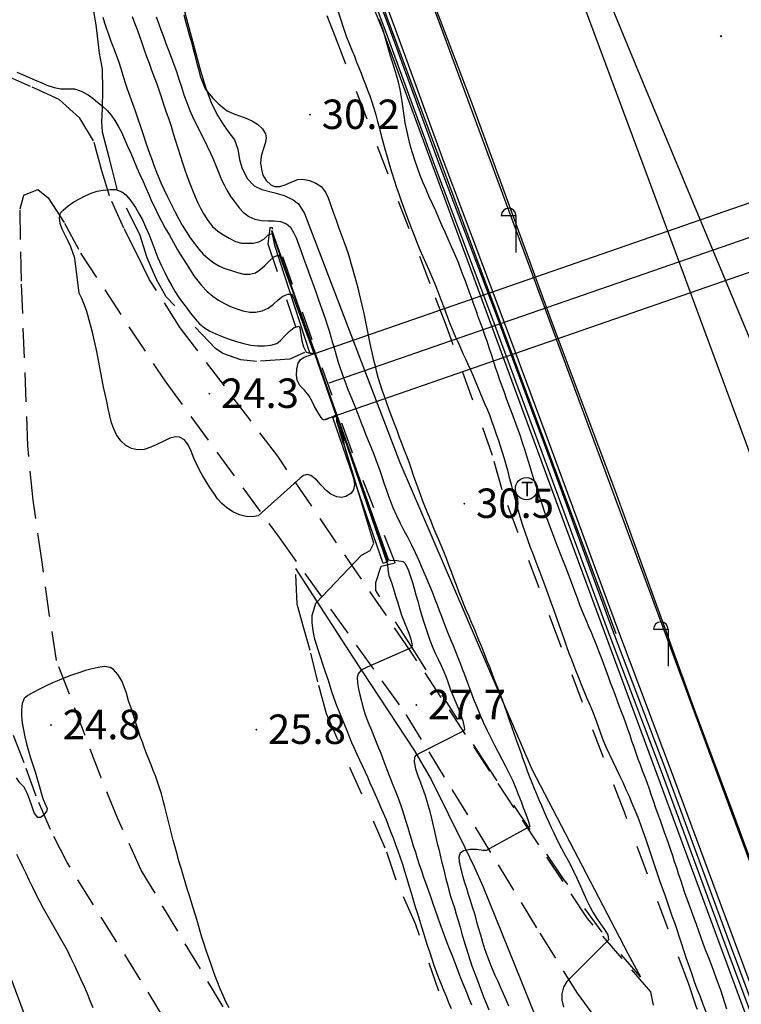
# Model space of a CAD drawing. Extents: x 206343 to 208636, y 443774 to 445336.
# Drawn here: x 207135 to 207184, y 444367 to 444434 of the extents above; entities that cross this region are included whole.
import ezdxf

# ---------------------------------------------------------------- set-up
doc = ezdxf.new("R2010")
doc.units = 0
doc.header["$MEASUREMENT"] = 0
doc.linetypes.add('ANYANG3', pattern=[3, 2, -1])
doc.linetypes.add('ANYANG6', pattern=[4, 2, -2])
for name, color, linetype in [('A0013111', 8, 'CONTINUOUS'), ('A0013114', 8, 'CONTINUOUS'), ('A0013140', 8, 'ANYANG3'), ('A0023210', 8, 'CONTINUOUS'), ('A0053326', 8, 'CONTINUOUS'), ('C0223367', 8, 'CONTINUOUS'), ('C0236241', 8, 'CONTINUOUS'), ('C0536114', 8, 'CONTINUOUS'), ('C0536117', 8, 'CONTINUOUS'), ('C0536118', 8, 'CONTINUOUS'), ('E0022112', 8, 'CONTINUOUS'), ('F0017111', 8, 'CONTINUOUS'), ('F0017114', 8, 'CONTINUOUS'), ('F0027132', 8, 'CONTINUOUS'), ('F0027217', 8, 'CONTINUOUS'), ('F0037221', 8, 'CONTINUOUS'), ('F0037223', 8, 'ANYANG6'), ('하남미사_p_계획선09-08015', 7, 'CONTINUOUS')]:
    doc.layers.add(name, color=color, linetype=linetype)
doc.styles.add('GHS', font='txt')
doc.styles.add('NGSW', font='txt')

# ---------------------------------------------------------------- blocks, each defined once
blk = doc.blocks.new('f0027217')
at = {"layer": 'F0027217'}
for p, q in [((-0.35, 0.35), (0.35, -0.35)), ((-0.35, -0.35), (0.35, 0.35))]:
    blk.add_line(p, q, dxfattribs=at)
blk = doc.blocks.new('C0236241')
at = {"layer": 'C0236241'}
blk.add_circle((0, 0), 0.75, dxfattribs=at)
at = {"layer": 'C0236241', "style": 'GHS'}
blk.add_text('T', height=1, dxfattribs=at).set_placement((-0.362, -0.524))
blk = doc.blocks.new('C0223367')
at = {"layer": 'C0223367'}
for points in [[(-1, 2.5), (0, 2.5)], [(0, 2.5), (0, 0)]]:
    blk.add_lwpolyline(points, dxfattribs=at)
blk.add_arc((-0.5, 2.5), 0.5, 0, 180, dxfattribs=at)

msp = doc.modelspace()

# ---------------------------------------------------------------- linework, layer by layer
at = {"layer": 'A0013111'}
msp.add_lwpolyline([(207186.096, 444372.977), (207183.596, 444379.717), (207180.896, 444387.007), (207175.606, 444401.587), (207171.246, 444413.247), (207165.866, 444427.937), (207163.996, 444432.877), (207162.476, 444436.877), (207157.926, 444448.957), (207152.696, 444462.997), (207149.446, 444471.777)], dxfattribs=at)
at = {"layer": 'A0013114'}
for points in [[(207235.155, 444437.017), (207234.686, 444436.957), (207233.656, 444436.917), (207232.596, 444436.767), (207223.766, 444434.797), (207155.066, 444410.967)], [(207155.756, 444406.517), (207225.336, 444430.637), (207234.076, 444433.057), (207236.109, 444433.557)]]:
    msp.add_lwpolyline(points, dxfattribs=at)
at = {"layer": 'A0013140'}
for points in [[(207144.866, 444365.887), (207143.296, 444368.457), (207138.336, 444376.407), (207137.196, 444378.657), (207136.216, 444380.927), (207135.396, 444383.187), (207134.476, 444385.597), (207133.486, 444389.087), (207132.566, 444394.927), (207132.116, 444400.517), (207131.926, 444403.447), (207131.496, 444406.337), (207130.986, 444409.017), (207130.026, 444412.177), (207128.486, 444415.477), (207127.396, 444417.657), (207125.906, 444420.207), (207120.826, 444428.327), (207119.616, 444430.147), (207118.176, 444432.227), (207116.746, 444434.417)], [(207181.116, 444352.007), (207177.996, 444367.617), (207173.676, 444372.617), (207161.706, 444390.717), (207152.636, 444404.027), (207146.016, 444412.767), (207143.926, 444416.027), (207143.106, 444417.697), (207142.186, 444419.527), (207141.206, 444421.727), (207140.686, 444423.437), (207140.126, 444425.477), (207139.186, 444427.007), (207137.776, 444428.277), (207135.826, 444429.177), (207133.906, 444430.027), (207131.616, 444431.037), (207129.326, 444432.437), (207127.276, 444434.317)], [(207150.456, 444364.027), (207143.366, 444375.897), (207141.776, 444379.377), (207140.606, 444382.247), (207137.606, 444390.147), (207137.136, 444393.177), (207136.636, 444396.827), (207136.016, 444401.037), (207135.656, 444404.737), (207135.226, 444415.937), (207135.156, 444418.767), (207135.136, 444420.847), (207135.376, 444421.777), (207136.326, 444422.157), (207137.036, 444421.597), (207138.156, 444419.877), (207139.226, 444417.847), (207144.956, 444409.157), (207152.726, 444398.507), (207161.346, 444386.487), (207170.446, 444371.607), (207172.986, 444367.537), (207174.756, 444365.107)]]:
    msp.add_lwpolyline(points, dxfattribs=at)
at = {"layer": 'A0023210'}
msp.add_lwpolyline([(207156.136, 444409.017), (207222.046, 444431.837), (207224.556, 444432.717), (207233.336, 444434.917), (207233.866, 444434.987), (207234.386, 444435.007), (207235.076, 444435.097), (207235.706, 444435.113)], dxfattribs=at)
at = {"layer": 'A0053326'}
msp.add_lwpolyline([(207210.746, 444333.957), (207193.676, 444379.967), (207177.886, 444422.717), (207165.886, 444454.987), (207157.426, 444477.937), (207150.316, 444497.857), (207150.626, 444498.027), (207159.986, 444472.797), (207168.366, 444451.467), (207177.246, 444429.947), (207187.796, 444404.597), (207198.646, 444378.487), (207211.066, 444348.617), (207216.216, 444336.227), (207209.906, 444343.877)], close=True, dxfattribs=at)
at = {"layer": 'C0536114'}
msp.add_lwpolyline([(207159.466, 444435.487), (207175.606, 444391.977)], dxfattribs=at)
at = {"layer": 'C0536117'}
for points in [[(207144.686, 444475.767), (207148.726, 444464.757), (207152.146, 444455.627), (207155.576, 444446.427), (207160.546, 444433.257), (207163.916, 444424.017), (207167.666, 444414.087), (207171.216, 444404.527), (207175.646, 444392.477), (207179.306, 444382.817), (207183.646, 444371.087), (207187.886, 444359.737), (207192.146, 444348.197), (207196.206, 444337.307), (207200.046, 444326.967), (207203.846, 444316.567), (207207.716, 444306.317), (207211.046, 444297.217), (207214.706, 444287.447), (207218.246, 444277.967), (207221.156, 444269.907), (207224.466, 444260.917), (207227.226, 444253.417), (207228.616, 444249.617)], [(207228.006, 444249.387), (207226.616, 444253.187), (207223.856, 444260.697), (207220.546, 444269.687), (207217.636, 444277.747), (207214.106, 444287.217), (207210.436, 444296.997), (207207.106, 444306.087), (207203.236, 444316.337), (207199.436, 444326.737), (207195.596, 444337.077), (207191.536, 444347.967), (207187.266, 444359.507), (207183.036, 444370.857), (207178.706, 444382.597), (207175.036, 444392.247), (207170.606, 444404.297), (207167.056, 444413.867), (207163.306, 444423.797), (207159.936, 444433.027), (207154.966, 444446.207), (207151.536, 444455.407), (207148.116, 444464.527), (207144.076, 444475.537)]]:
    msp.add_lwpolyline(points, dxfattribs=at)
msp.add_lwpolyline([(207152.226, 444419.367), (207160.116, 444396.887), (207159.796, 444396.747), (207156.376, 444406.657), (207156.606, 444406.807), (207155.126, 444411.057), (207154.836, 444410.987), (207152.446, 444418.367)], close=True, dxfattribs=at)
at = {"layer": 'C0536118'}
msp.add_lwpolyline([(207162.466, 444436.607), (207172.196, 444410.287), (207179.876, 444389.527), (207188.306, 444366.727), (207190.796, 444359.667), (207194.016, 444351.277), (207198.206, 444339.927), (207204.086, 444324.167), (207210.756, 444305.887), (207218.196, 444286.087), (207226.196, 444264.537), (207229.756, 444255.287)], dxfattribs=at)
at = {"layer": 'E0022112'}
msp.add_lwpolyline([(207228.316, 444249.507), (207226.916, 444253.297), (207224.166, 444260.807), (207220.846, 444269.797), (207217.946, 444277.857), (207214.406, 444287.327), (207210.736, 444297.107), (207207.406, 444306.197), (207203.546, 444316.457), (207199.736, 444326.857), (207195.896, 444337.187), (207191.846, 444348.077), (207187.576, 444359.627), (207183.336, 444370.977), (207179.006, 444382.707), (207175.336, 444392.367), (207170.916, 444404.417), (207167.366, 444413.977), (207163.616, 444423.907), (207160.236, 444433.137), (207155.266, 444446.317), (207151.846, 444455.517), (207148.426, 444464.637), (207144.376, 444475.647)], dxfattribs=at)
at = {"layer": 'F0017111'}
for points, elevation in [([(207154.946, 444439.697), (207157.296, 444432.587), (207157.696, 444431.597), (207157.846, 444431.217), (207157.996, 444430.827), (207158.146, 444430.457), (207158.296, 444430.077), (207158.446, 444429.687), (207158.596, 444429.307), (207158.746, 444428.927), (207158.886, 444428.537), (207159.026, 444428.127), (207159.166, 444427.687), (207159.296, 444427.247), (207159.416, 444426.787), (207159.546, 444426.307), (207159.666, 444425.827), (207159.806, 444425.337), (207159.946, 444424.837), (207160.086, 444424.327), (207160.236, 444423.827), (207160.386, 444423.307), (207160.546, 444422.807), (207160.716, 444422.297), (207160.876, 444421.807), (207161.046, 444421.327), (207161.216, 444420.847), (207161.396, 444420.387), (207161.576, 444419.917), (207161.746, 444419.447), (207161.926, 444418.987), (207162.106, 444418.517), (207162.286, 444418.057), (207162.496, 444417.607), (207162.696, 444417.157), (207162.906, 444416.697), (207163.106, 444416.227), (207163.306, 444415.747), (207163.516, 444415.227), (207163.716, 444414.697), (207163.916, 444414.157), (207164.116, 444413.607), (207164.326, 444413.057), (207164.556, 444412.507), (207164.716, 444412.127), (207164.886, 444411.757), (207165.046, 444411.397), (207165.216, 444411.027), (207165.386, 444410.657), (207165.556, 444410.287), (207165.726, 444409.917), (207165.886, 444409.537), (207166.056, 444409.157), (207166.216, 444408.777), (207166.376, 444408.397), (207166.536, 444408.007), (207166.696, 444407.617), (207166.856, 444407.227), (207167.016, 444406.837), (207167.166, 444406.437), (207167.316, 444406.017), (207167.466, 444405.597), (207167.616, 444405.167), (207167.756, 444404.737), (207167.886, 444404.307), (207168.016, 444403.887), (207168.136, 444403.477), (207168.246, 444403.077), (207168.346, 444402.687), (207168.496, 444402.107), (207168.636, 444401.557), (207168.786, 444401.017), (207168.936, 444400.487), (207169.096, 444399.947), (207169.256, 444399.417), (207169.436, 444398.887), (207169.616, 444398.367), (207169.796, 444397.857), (207169.986, 444397.347), (207170.176, 444396.847), (207170.376, 444396.337), (207170.576, 444395.797), (207170.786, 444395.237), (207170.996, 444394.677), (207171.186, 444394.117), (207171.386, 444393.567), (207171.576, 444393.037), (207171.756, 444392.537), (207171.936, 444392.037), (207172.096, 444391.567), (207172.256, 444391.107), (207172.416, 444390.657), (207172.586, 444390.217), (207172.746, 444389.787), (207172.916, 444389.367), (207173.086, 444388.947), (207173.256, 444388.527), (207173.436, 444388.087), (207173.626, 444387.637), (207173.816, 444387.177), (207174.016, 444386.707), (207174.206, 444386.217), (207174.386, 444385.727), (207174.566, 444385.217), (207174.756, 444384.717), (207174.956, 444384.227), (207175.176, 444383.747), (207175.396, 444383.277), (207175.626, 444382.807), (207175.856, 444382.337), (207176.076, 444381.867), (207176.296, 444381.387), (207176.506, 444380.917), (207176.706, 444380.447), (207176.906, 444379.967), (207177.096, 444379.487), (207177.276, 444379.007), (207177.446, 444378.537), (207177.616, 444378.057), (207177.786, 444377.577), (207177.946, 444377.107), (207178.106, 444376.627), (207178.256, 444376.147), (207178.426, 444375.677), (207178.586, 444375.187), (207178.756, 444374.697), (207178.936, 444374.217), (207179.096, 444373.737), (207179.266, 444373.257), (207179.426, 444372.797), (207179.586, 444372.327), (207179.746, 444371.857), (207179.906, 444371.367), (207180.066, 444370.877), (207180.236, 444370.387), (207180.396, 444369.897), (207180.566, 444369.407), (207180.796, 444368.747), (207180.966, 444368.267), (207181.146, 444367.787), (207181.336, 444367.297), (207181.526, 444366.787), (207181.726, 444366.257)], 31), ([(207140.756, 444433.887), (207140.876, 444433.497), (207141.006, 444433.097), (207141.126, 444432.717), (207141.306, 444432.237), (207141.486, 444431.787), (207141.656, 444431.317), (207141.836, 444430.817), (207141.966, 444430.397), (207142.106, 444429.947), (207142.256, 444429.477), (207142.416, 444428.997), (207142.586, 444428.507), (207142.766, 444428.007), (207142.946, 444427.507), (207143.126, 444426.977), (207143.306, 444426.437), (207143.496, 444425.897), (207143.676, 444425.337), (207143.816, 444424.957), (207143.946, 444424.567), (207144.096, 444424.167), (207144.246, 444423.757), (207144.406, 444423.347), (207144.566, 444422.957), (207144.726, 444422.577), (207144.896, 444422.197), (207145.146, 444421.667), (207145.396, 444421.167), (207145.636, 444420.667), (207145.886, 444420.197), (207146.146, 444419.747), (207146.406, 444419.307), (207146.686, 444418.887), (207146.976, 444418.487), (207147.266, 444418.117), (207147.566, 444417.777), (207147.876, 444417.487), (207148.286, 444417.177), (207148.676, 444416.947), (207149.046, 444416.787), (207149.486, 444416.647), (207149.896, 444416.527), (207150.336, 444416.417), (207150.746, 444416.407), (207151.136, 444416.507), (207151.426, 444416.697), (207151.756, 444416.997), (207152.056, 444417.297), (207152.376, 444417.577), (207152.676, 444417.707), (207152.786, 444417.637), (207155.166, 444411.117), (207160.086, 444396.697), (207160.126, 444396.307), (207160.196, 444395.917), (207160.356, 444395.457), (207160.506, 444395.017), (207160.646, 444394.547), (207160.766, 444394.127), (207160.906, 444393.687), (207161.056, 444393.237), (207161.206, 444392.837), (207161.386, 444392.387), (207161.546, 444392.007), (207161.686, 444391.597), (207161.776, 444391.167), (207161.696, 444391.007), (207158.706, 444389.697), (207158.316, 444389.487), (207158.096, 444389.247), (207158.026, 444388.997), (207158.046, 444388.617), (207158.126, 444388.197), (207158.216, 444387.807), (207158.326, 444387.377), (207158.446, 444386.907), (207158.606, 444386.417), (207158.786, 444385.927), (207158.996, 444385.417), (207159.206, 444384.897), (207159.426, 444384.377), (207159.636, 444383.837), (207159.836, 444383.287), (207160.046, 444382.747), (207160.256, 444382.217), (207160.456, 444381.707), (207160.656, 444381.197), (207160.856, 444380.687), (207161.046, 444380.157), (207161.226, 444379.587), (207161.346, 444379.197), (207161.466, 444378.797), (207161.586, 444378.387), (207161.716, 444377.967), (207161.846, 444377.547), (207161.986, 444377.127), (207162.116, 444376.707), (207162.256, 444376.277), (207162.396, 444375.857), (207162.546, 444375.427), (207162.696, 444374.997), (207162.856, 444374.557), (207163.006, 444374.107), (207163.166, 444373.637), (207163.326, 444373.177), (207163.486, 444372.717), (207163.646, 444372.267), (207163.806, 444371.837), (207163.966, 444371.407), (207164.126, 444370.987), (207164.286, 444370.567), (207164.456, 444370.147), (207164.616, 444369.737), (207164.786, 444369.307), (207164.946, 444368.877), (207165.106, 444368.457), (207165.276, 444368.027), (207165.456, 444367.607), (207165.626, 444367.177), (207165.806, 444366.747)], 27), ([(207142.736, 444433.917), (207142.906, 444433.487), (207143.076, 444433.047), (207143.236, 444432.597), (207143.396, 444432.137), (207143.566, 444431.667), (207143.726, 444431.197), (207143.896, 444430.747), (207144.066, 444430.277), (207144.246, 444429.807), (207144.416, 444429.347), (207144.576, 444428.867), (207144.736, 444428.397), (207144.896, 444427.907), (207145.066, 444427.427), (207145.226, 444426.947), (207145.386, 444426.467), (207145.536, 444425.977), (207145.696, 444425.477), (207145.846, 444424.967), (207146.006, 444424.477), (207146.166, 444423.987), (207146.326, 444423.507), (207146.486, 444423.037), (207146.656, 444422.577), (207146.846, 444422.127), (207147.026, 444421.677), (207147.216, 444421.257), (207147.416, 444420.857), (207147.616, 444420.487), (207147.896, 444420.047), (207148.206, 444419.657), (207148.576, 444419.337), (207148.956, 444419.077), (207149.336, 444418.857), (207149.776, 444418.637), (207150.176, 444418.517), (207150.556, 444418.507), (207150.956, 444418.527), (207151.346, 444418.617), (207151.686, 444418.797), (207151.976, 444419.087), (207152.246, 444419.157), (207152.286, 444419.137), (207160.136, 444397.007), (207160.256, 444396.957), (207160.736, 444396.947), (207161.166, 444396.877), (207161.266, 444396.757), (207161.496, 444396.337), (207161.646, 444395.927), (207161.796, 444395.447), (207161.906, 444395.037), (207162.016, 444394.617), (207162.146, 444394.177), (207162.276, 444393.717), (207162.416, 444393.247), (207162.566, 444392.757), (207162.726, 444392.267), (207162.946, 444391.607), (207163.136, 444391.117), (207163.336, 444390.657), (207163.536, 444390.227), (207163.736, 444389.807), (207163.916, 444389.407), (207164.086, 444389.017), (207164.226, 444388.637), (207164.386, 444388.157), (207164.546, 444387.727), (207164.736, 444387.287), (207164.916, 444386.857), (207165.056, 444386.477), (207165.206, 444386.047), (207165.296, 444385.617), (207165.336, 444385.477), (207165.276, 444385.367), (207162.386, 444383.887), (207162.006, 444383.697), (207161.926, 444383.537), (207161.906, 444383.257), (207162.006, 444382.777), (207162.166, 444382.317), (207162.316, 444381.917), (207162.476, 444381.467), (207162.646, 444380.967), (207162.816, 444380.437), (207162.966, 444379.887), (207163.116, 444379.317), (207163.206, 444378.917), (207163.296, 444378.527), (207163.386, 444378.117), (207163.476, 444377.717), (207163.576, 444377.317), (207163.676, 444376.907), (207163.766, 444376.507), (207163.866, 444376.107), (207163.966, 444375.707), (207164.066, 444375.307), (207164.166, 444374.917), (207164.266, 444374.527), (207164.386, 444374.127), (207164.506, 444373.727), (207164.636, 444373.327), (207164.756, 444372.907), (207164.886, 444372.467), (207165.026, 444372.027), (207165.156, 444371.567), (207165.286, 444371.117), (207165.416, 444370.677), (207165.546, 444370.247), (207165.686, 444369.817), (207165.826, 444369.397), (207165.976, 444368.987), (207166.136, 444368.567), (207166.296, 444368.147), (207166.456, 444367.717), (207166.626, 444367.287), (207166.796, 444366.847), (207166.976, 444366.407)], 28), ([(207144.376, 444433.907), (207144.536, 444433.467), (207144.696, 444433.027), (207144.866, 444432.557), (207145.036, 444432.097), (207145.206, 444431.627), (207145.386, 444431.157), (207145.576, 444430.667), (207145.746, 444430.177), (207145.916, 444429.667), (207146.096, 444429.137), (207146.266, 444428.597), (207146.456, 444428.067), (207146.666, 444427.537), (207146.896, 444427.017), (207147.136, 444426.537), (207147.376, 444426.057), (207147.606, 444425.577), (207147.846, 444425.107), (207148.066, 444424.627), (207148.276, 444424.177), (207148.456, 444423.727), (207148.636, 444423.287), (207148.796, 444422.877), (207148.986, 444422.487), (207149.186, 444422.127), (207149.456, 444421.677), (207149.736, 444421.287), (207150.016, 444420.927), (207150.296, 444420.627), (207150.676, 444420.337), (207151.076, 444420.147), (207151.536, 444420.047), (207151.986, 444420.027), (207152.386, 444420.027), (207152.816, 444419.987), (207153.226, 444419.827), (207153.496, 444419.597), (207153.716, 444419.247), (207153.886, 444418.877), (207154.056, 444418.437), (207154.226, 444417.957), (207154.416, 444417.437), (207154.616, 444416.877), (207154.816, 444416.317), (207155.016, 444415.767), (207155.216, 444415.217), (207155.416, 444414.657), (207155.616, 444414.097), (207155.746, 444413.717), (207155.876, 444413.337), (207156.006, 444412.957), (207156.126, 444412.567), (207156.246, 444412.157), (207156.366, 444411.737), (207156.486, 444411.317), (207156.596, 444410.907), (207156.726, 444410.497), (207156.846, 444410.097), (207156.986, 444409.707), (207157.126, 444409.327), (207157.266, 444408.947), (207157.406, 444408.567), (207157.566, 444408.197), (207157.716, 444407.817), (207157.866, 444407.447), (207158.016, 444407.067), (207158.166, 444406.677), (207158.316, 444406.297), (207158.466, 444405.907), (207158.606, 444405.527), (207158.846, 444404.947), (207158.996, 444404.557), (207159.156, 444404.167), (207159.306, 444403.777), (207159.456, 444403.387), (207159.596, 444402.987), (207159.736, 444402.577), (207159.876, 444402.157), (207160.026, 444401.737), (207160.166, 444401.317), (207160.316, 444400.917), (207160.466, 444400.537), (207160.706, 444399.997), (207160.956, 444399.477), (207161.206, 444398.987), (207161.466, 444398.507), (207161.726, 444398.017), (207161.976, 444397.497), (207162.216, 444396.947), (207162.376, 444396.567), (207162.536, 444396.197), (207162.696, 444395.827), (207162.856, 444395.447), (207163.016, 444395.077), (207163.166, 444394.697), (207163.316, 444394.307), (207163.466, 444393.937), (207163.606, 444393.547), (207163.756, 444393.157), (207163.896, 444392.767), (207164.056, 444392.367), (207164.216, 444391.967), (207164.376, 444391.567), (207164.546, 444391.157), (207164.706, 444390.757), (207164.876, 444390.357), (207165.026, 444389.967), (207165.176, 444389.587), (207165.326, 444389.207), (207165.526, 444388.637), (207165.726, 444388.077), (207165.946, 444387.527), (207166.156, 444386.987), (207166.396, 444386.437), (207166.626, 444385.907), (207166.876, 444385.397), (207167.116, 444384.897), (207167.366, 444384.397), (207167.616, 444383.917), (207167.866, 444383.437), (207168.116, 444382.957), (207168.366, 444382.457), (207168.606, 444381.967), (207168.816, 444381.467), (207169.006, 444380.997), (207169.176, 444380.557), (207169.316, 444380.157), (207169.486, 444379.697), (207169.646, 444379.267), (207169.776, 444378.867), (207166.796, 444377.237), (207166.596, 444377.227), (207166.166, 444377.307), (207165.696, 444377.307), (207165.256, 444377.217), (207165.036, 444377.057), (207164.936, 444376.777), (207164.956, 444376.477), (207165.046, 444376.067), (207165.166, 444375.607), (207165.336, 444375.067), (207165.456, 444374.667), (207165.576, 444374.267), (207165.716, 444373.847), (207165.856, 444373.407), (207165.996, 444372.947), (207166.126, 444372.467), (207166.266, 444371.987), (207166.406, 444371.497), (207166.546, 444371.007), (207166.696, 444370.537), (207166.856, 444370.077), (207167.026, 444369.637), (207167.206, 444369.197), (207167.396, 444368.767), (207167.586, 444368.347), (207167.776, 444367.927), (207167.956, 444367.507), (207168.146, 444367.097), (207168.326, 444366.677)], 29), ([(207183.156, 444366.447), (207183.016, 444366.867), (207182.876, 444367.297), (207182.736, 444367.727), (207182.596, 444368.157), (207182.436, 444368.587), (207182.276, 444369.027), (207182.106, 444369.467), (207181.926, 444369.927), (207181.756, 444370.377), (207181.576, 444370.837), (207181.416, 444371.297), (207181.246, 444371.747), (207181.086, 444372.197), (207180.926, 444372.627), (207180.766, 444373.057), (207180.616, 444373.487), (207180.456, 444373.917), (207180.306, 444374.357), (207180.156, 444374.787), (207180.016, 444375.207), (207179.876, 444375.637), (207179.746, 444376.047), (207179.606, 444376.467), (207179.476, 444376.867), (207179.346, 444377.257), (207179.206, 444377.657), (207179.066, 444378.047), (207178.926, 444378.447), (207178.776, 444378.857), (207178.636, 444379.267), (207178.486, 444379.677), (207178.336, 444380.107), (207178.186, 444380.537), (207178.036, 444380.977), (207177.886, 444381.407), (207177.736, 444381.847), (207177.586, 444382.257), (207177.426, 444382.657), (207177.276, 444383.057), (207177.126, 444383.447), (207176.986, 444383.847), (207176.846, 444384.247), (207176.706, 444384.657), (207176.576, 444385.067), (207176.436, 444385.477), (207176.286, 444385.877), (207176.146, 444386.277), (207175.996, 444386.667), (207175.846, 444387.067), (207175.706, 444387.457), (207175.556, 444387.847), (207175.406, 444388.237), (207175.256, 444388.637), (207175.106, 444389.047), (207174.956, 444389.457), (207174.796, 444389.897), (207174.626, 444390.337), (207174.456, 444390.777), (207174.286, 444391.217), (207174.116, 444391.637), (207173.946, 444392.057), (207173.786, 444392.447), (207173.626, 444392.837), (207173.466, 444393.217), (207173.306, 444393.597), (207173.146, 444393.987), (207172.996, 444394.387), (207172.836, 444394.797), (207172.686, 444395.227), (207172.526, 444395.647), (207172.366, 444396.067), (207172.206, 444396.497), (207172.036, 444396.917), (207171.876, 444397.327), (207171.716, 444397.737), (207171.556, 444398.157), (207171.396, 444398.567), (207171.236, 444398.977), (207171.076, 444399.407), (207170.916, 444399.837), (207170.756, 444400.277), (207170.616, 444400.717), (207170.466, 444401.167), (207170.326, 444401.607), (207170.106, 444402.267), (207169.976, 444402.707), (207169.836, 444403.147), (207169.696, 444403.597), (207169.566, 444404.047), (207169.426, 444404.497), (207169.276, 444404.947), (207169.126, 444405.397), (207168.966, 444405.837), (207168.806, 444406.267), (207168.646, 444406.697), (207168.496, 444407.117), (207168.336, 444407.527), (207168.186, 444407.937), (207168.036, 444408.357), (207167.886, 444408.787), (207167.736, 444409.207), (207167.586, 444409.637), (207167.436, 444410.067), (207167.296, 444410.507), (207167.156, 444410.957), (207167.006, 444411.407), (207166.866, 444411.847), (207166.716, 444412.267), (207166.566, 444412.687), (207166.416, 444413.097), (207166.266, 444413.517), (207166.116, 444413.937), (207165.966, 444414.357), (207165.816, 444414.757), (207165.676, 444415.167), (207165.536, 444415.557), (207165.386, 444415.937), (207165.246, 444416.317), (207165.096, 444416.687), (207164.886, 444417.237), (207164.666, 444417.767), (207164.436, 444418.277), (207164.216, 444418.777), (207164.006, 444419.257), (207163.796, 444419.737), (207163.586, 444420.217), (207163.376, 444420.717), (207163.156, 444421.197), (207162.936, 444421.677), (207162.726, 444422.157), (207162.516, 444422.627), (207162.316, 444423.127), (207162.126, 444423.627), (207161.956, 444424.157), (207161.796, 444424.667), (207161.646, 444425.177), (207161.516, 444425.687), (207161.406, 444426.207), (207161.306, 444426.707), (207161.226, 444427.197), (207161.156, 444427.677), (207161.086, 444428.137), (207161.016, 444428.557), (207160.946, 444428.967), (207160.836, 444429.467), (207160.716, 444429.947), (207160.576, 444430.387), (207160.436, 444430.817), (207160.296, 444431.227), (207160.176, 444431.647), (207160.056, 444432.117), (207159.946, 444432.517), (207159.816, 444432.927), (207159.676, 444433.317), (207159.526, 444433.717)], 32), ([(207134.916, 444430.147), (207135.336, 444429.967), (207135.756, 444429.777), (207136.156, 444429.597), (207136.566, 444429.427), (207136.946, 444429.267), (207137.436, 444429.097), (207137.906, 444429.017), (207138.366, 444429.017), (207138.826, 444428.997), (207139.286, 444428.857), (207139.746, 444428.597), (207140.086, 444428.347), (207140.416, 444428.087), (207140.746, 444427.807), (207141.046, 444427.527), (207141.326, 444427.217), (207141.576, 444426.857), (207141.796, 444426.477), (207142.016, 444426.057), (207142.226, 444425.597), (207142.436, 444425.117), (207142.646, 444424.637), (207142.856, 444424.137), (207143.066, 444423.647), (207143.276, 444423.177), (207143.486, 444422.717), (207143.676, 444422.267), (207143.876, 444421.827), (207144.066, 444421.377), (207144.276, 444420.937), (207144.496, 444420.477), (207144.736, 444420.017), (207144.996, 444419.547), (207145.276, 444419.057), (207145.556, 444418.567), (207145.836, 444418.067), (207146.126, 444417.577), (207146.406, 444417.127), (207146.676, 444416.697), (207146.946, 444416.297), (207147.206, 444415.947), (207147.476, 444415.617), (207147.846, 444415.237), (207148.226, 444414.907), (207148.616, 444414.637), (207149.016, 444414.407), (207149.436, 444414.217), (207149.856, 444414.057), (207150.266, 444413.917), (207150.736, 444413.817), (207151.136, 444413.817), (207151.576, 444413.907), (207151.986, 444414.107), (207152.356, 444414.377), (207152.666, 444414.657), (207152.976, 444414.917), (207153.316, 444415.057), (207153.566, 444415.057), (207153.646, 444414.937), (207153.736, 444414.727), (207155.096, 444411.047)], 26), ([(207156.596, 444406.827), (207155.876, 444406.497), (207155.706, 444406.527), (207155.576, 444406.677), (207155.356, 444407.017), (207155.126, 444407.417), (207154.946, 444407.797), (207154.746, 444408.167), (207154.456, 444408.527), (207154.146, 444408.837), (207153.956, 444409.197), (207153.906, 444409.537), (207153.936, 444409.947), (207154.026, 444410.367), (207154.186, 444410.607), (207154.436, 444410.777), (207155.136, 444411.007)], 24), ([(207164.446, 444366.467), (207164.266, 444366.887), (207164.096, 444367.297), (207163.926, 444367.707), (207163.756, 444368.127), (207163.586, 444368.547), (207163.426, 444368.977), (207163.276, 444369.407), (207163.126, 444369.847), (207162.986, 444370.277), (207162.846, 444370.717), (207162.706, 444371.147), (207162.566, 444371.587), (207162.426, 444372.027), (207162.286, 444372.477), (207162.146, 444372.927), (207162.006, 444373.387), (207161.866, 444373.857), (207161.716, 444374.337), (207161.576, 444374.827), (207161.426, 444375.317), (207161.276, 444375.797), (207161.126, 444376.277), (207160.976, 444376.737), (207160.816, 444377.187), (207160.656, 444377.627), (207160.496, 444378.067), (207160.326, 444378.507), (207160.166, 444378.937), (207159.996, 444379.357), (207159.816, 444379.767), (207159.646, 444380.187), (207159.466, 444380.597), (207159.286, 444381.007), (207159.106, 444381.417), (207158.926, 444381.807), (207158.756, 444382.207), (207158.576, 444382.597), (207158.386, 444382.977), (207158.206, 444383.367), (207158.026, 444383.757), (207157.856, 444384.157), (207157.676, 444384.557), (207157.516, 444384.957), (207157.346, 444385.357), (207157.186, 444385.757), (207157.026, 444386.147), (207156.876, 444386.517), (207156.656, 444387.077), (207156.456, 444387.637), (207156.316, 444388.017), (207156.196, 444388.397), (207156.076, 444388.787), (207155.886, 444389.347), (207155.706, 444389.897), (207155.536, 444390.407), (207155.386, 444390.877), (207155.256, 444391.297), (207155.136, 444391.697), (207155.036, 444392.187), (207154.986, 444392.697), (207154.986, 444393.207), (207155.216, 444394.047), (207158.326, 444397.307), (207158.906, 444397.627), (207159.156, 444398.117), (207157.176, 444404.767), (207157.176, 444404.797), (207157.096, 444405.197), (207156.936, 444405.647), (207156.766, 444406.117), (207156.606, 444406.807)], 26), ([(207140.086, 444366.527), (207139.896, 444367.007), (207139.706, 444367.497), (207139.496, 444367.967), (207139.276, 444368.447), (207139.046, 444368.947), (207138.816, 444369.447), (207138.586, 444369.937), (207138.346, 444370.427), (207138.086, 444370.917), (207137.816, 444371.397), (207137.536, 444371.867), (207137.256, 444372.347), (207136.986, 444372.817), (207136.726, 444373.287), (207136.476, 444373.757), (207136.226, 444374.237), (207135.986, 444374.727), (207135.756, 444375.207), (207135.536, 444375.667), (207135.316, 444376.127), (207135.116, 444376.557), (207134.916, 444376.957)], 24)]:
    msp.add_lwpolyline(points, dxfattribs=dict(at, elevation=elevation))
at = {"layer": 'F0017114'}
for points, elevation in [([(207146.246, 444434.027), (207146.396, 444433.527), (207146.506, 444433.117), (207146.626, 444432.687), (207146.756, 444432.247), (207146.876, 444431.787), (207146.996, 444431.307), (207147.116, 444430.817), (207147.246, 444430.337), (207147.376, 444429.867), (207147.536, 444429.407), (207147.706, 444429.017), (207147.986, 444428.657), (207148.256, 444428.347), (207148.576, 444428.027), (207148.876, 444427.757), (207149.196, 444427.517), (207149.646, 444427.297), (207150.036, 444427.167), (207150.536, 444426.987), (207150.926, 444426.807), (207151.266, 444426.597), (207151.606, 444426.287), (207151.806, 444425.957), (207151.856, 444425.677), (207151.786, 444425.287), (207151.646, 444424.877), (207151.516, 444424.437), (207151.476, 444423.957), (207151.526, 444423.547), (207151.626, 444423.147), (207151.856, 444422.777), (207152.156, 444422.487), (207152.426, 444422.377), (207152.786, 444422.367), (207153.146, 444422.477), (207153.586, 444422.687), (207153.996, 444422.847), (207154.346, 444422.867), (207154.786, 444422.777), (207155.236, 444422.597), (207155.576, 444422.357), (207155.876, 444421.977), (207156.066, 444421.597), (207156.226, 444421.137), (207156.406, 444420.627), (207156.596, 444420.087), (207156.796, 444419.537), (207156.996, 444418.987), (207157.206, 444418.437), (207157.396, 444417.877), (207157.516, 444417.487), (207157.636, 444417.097), (207157.746, 444416.697), (207157.856, 444416.297), (207157.966, 444415.887), (207158.076, 444415.477), (207158.166, 444415.077), (207158.266, 444414.687), (207158.356, 444414.297), (207158.486, 444413.727), (207158.606, 444413.167), (207158.716, 444412.607), (207158.826, 444412.047), (207158.946, 444411.477), (207159.026, 444411.077), (207159.116, 444410.677), (207159.226, 444410.267), (207159.326, 444409.847), (207159.446, 444409.417), (207159.576, 444408.987), (207159.716, 444408.557), (207159.866, 444408.107), (207160.016, 444407.667), (207160.186, 444407.207), (207160.366, 444406.737), (207160.546, 444406.267), (207160.726, 444405.797), (207160.896, 444405.337), (207161.076, 444404.887), (207161.236, 444404.447), (207161.406, 444404.017), (207161.556, 444403.587), (207161.696, 444403.167), (207161.846, 444402.737), (207161.996, 444402.317), (207162.156, 444401.877), (207162.306, 444401.447), (207162.476, 444400.997), (207162.646, 444400.557), (207162.826, 444400.117), (207163.006, 444399.677), (207163.186, 444399.247), (207163.366, 444398.827), (207163.546, 444398.407), (207163.726, 444397.987), (207163.906, 444397.547), (207164.076, 444397.107), (207164.246, 444396.657), (207164.416, 444396.197), (207164.586, 444395.737), (207164.756, 444395.287), (207164.926, 444394.837), (207165.096, 444394.397), (207165.266, 444393.967), (207165.446, 444393.557), (207165.616, 444393.157), (207165.786, 444392.757), (207165.956, 444392.367), (207166.126, 444391.967), (207166.286, 444391.557), (207166.456, 444391.147), (207166.616, 444390.727), (207166.876, 444390.087), (207167.046, 444389.667), (207167.206, 444389.227), (207167.376, 444388.797), (207167.546, 444388.367), (207167.706, 444387.927), (207167.876, 444387.487), (207168.036, 444387.047), (207168.196, 444386.587), (207168.356, 444386.117), (207168.516, 444385.657), (207168.676, 444385.197), (207168.836, 444384.747), (207168.996, 444384.317), (207169.146, 444383.887), (207169.296, 444383.467), (207169.446, 444383.057), (207169.586, 444382.647), (207169.746, 444382.247), (207169.896, 444381.857), (207170.056, 444381.457), (207170.216, 444381.077), (207170.386, 444380.687), (207170.556, 444380.297), (207170.716, 444379.917), (207170.886, 444379.537), (207171.046, 444379.167), (207171.216, 444378.797), (207171.386, 444378.437), (207171.646, 444377.897), (207171.916, 444377.377), (207172.196, 444376.867), (207172.476, 444376.347), (207172.736, 444375.837), (207172.986, 444375.317), (207173.216, 444374.797), (207173.426, 444374.297), (207173.636, 444373.837), (207173.836, 444373.417), (207174.036, 444373.047), (207174.316, 444372.617), (207174.576, 444372.247), (207174.836, 444371.857), (207175.056, 444371.497), (207175.106, 444371.167), (207172.276, 444368.317), (207172.056, 444367.937), (207171.936, 444367.497), (207171.946, 444367.067), (207172.046, 444366.577)], 30), ([(207156.606, 444406.817), (207156.626, 444406.407), (207156.756, 444406.017), (207156.886, 444405.587), (207157.016, 444405.157), (207157.146, 444404.767), (207157.296, 444404.337), (207157.406, 444403.917), (207157.526, 444403.457), (207157.656, 444402.977), (207157.776, 444402.527), (207157.846, 444402.117), (207157.776, 444401.747), (207157.596, 444401.507), (207157.266, 444401.297), (207156.966, 444401.237), (207156.646, 444401.277), (207156.236, 444401.447), (207155.936, 444401.697), (207155.596, 444402.057), (207155.266, 444402.427), (207154.896, 444402.717), (207154.626, 444402.787), (207154.386, 444402.717), (207154.166, 444402.547), (207151.296, 444399.977), (207150.896, 444399.907), (207150.486, 444399.947), (207150.046, 444400.047), (207149.586, 444400.257), (207149.146, 444400.547), (207148.836, 444400.827), (207148.546, 444401.147), (207148.286, 444401.517), (207148.026, 444401.907), (207147.776, 444402.317), (207147.526, 444402.717), (207147.306, 444403.127), (207147.106, 444403.527), (207146.946, 444403.907), (207146.756, 444404.387), (207146.556, 444404.807), (207146.296, 444405.137), (207145.966, 444405.337), (207145.696, 444405.357), (207145.306, 444405.257), (207144.886, 444405.067), (207144.456, 444404.857), (207144.006, 444404.647), (207143.556, 444404.497), (207143.116, 444404.477), (207142.696, 444404.567), (207142.306, 444404.757), (207141.966, 444405.087), (207141.676, 444405.497), (207141.496, 444405.887), (207141.346, 444406.307), (207141.226, 444406.777), (207141.116, 444407.267), (207141.016, 444407.757), (207140.906, 444408.247), (207140.806, 444408.737), (207140.716, 444409.217), (207140.626, 444409.697), (207140.536, 444410.177), (207140.436, 444410.667), (207140.336, 444411.157), (207140.196, 444411.847), (207140.076, 444412.357), (207139.946, 444412.867), (207139.806, 444413.377), (207139.656, 444413.867), (207139.506, 444414.297), (207139.326, 444414.747), (207139.146, 444415.127), (207138.846, 444417.487), (207138.576, 444418.277), (207138.376, 444418.687), (207138.186, 444419.067), (207137.996, 444419.467), (207137.846, 444419.847), (207137.796, 444420.267), (207137.876, 444420.577), (207138.046, 444420.757), (207138.396, 444421.047), (207138.786, 444421.317), (207139.156, 444421.527), (207139.546, 444421.737), (207139.956, 444421.907), (207140.376, 444422.047), (207140.776, 444422.127), (207141.246, 444422.167), (207141.646, 444422.157), (207142.046, 444422.017), (207142.306, 444421.797), (207142.596, 444421.477), (207142.976, 444420.947), (207143.206, 444420.537), (207143.436, 444420.097), (207143.656, 444419.617), (207143.866, 444419.117), (207144.076, 444418.597), (207144.286, 444418.067), (207144.496, 444417.527), (207144.726, 444417.017), (207144.956, 444416.527), (207145.186, 444416.057), (207145.436, 444415.617), (207145.676, 444415.207), (207145.926, 444414.827), (207146.176, 444414.477), (207146.416, 444414.157), (207146.716, 444413.747), (207147.016, 444413.367), (207147.326, 444413.037), (207147.656, 444412.757), (207148.016, 444412.537), (207148.426, 444412.347), (207148.866, 444412.167), (207149.336, 444411.997), (207149.836, 444411.837), (207150.336, 444411.687), (207150.816, 444411.587), (207151.256, 444411.547), (207151.746, 444411.547), (207152.166, 444411.587), (207152.576, 444411.707), (207152.826, 444411.897), (207153.116, 444412.207), (207153.416, 444412.517), (207153.756, 444412.777), (207154.096, 444412.867), (207154.136, 444412.747), (207154.206, 444412.307), (207154.276, 444411.887), (207154.396, 444411.467), (207154.576, 444411.107), (207154.726, 444411.057), (207155.126, 444411.027)], 25), ([(207149.326, 444366.547), (207149.106, 444366.947), (207148.926, 444367.367), (207148.726, 444367.827), (207148.566, 444368.227), (207148.386, 444368.687), (207148.246, 444369.077), (207148.106, 444369.487), (207147.946, 444369.927), (207147.796, 444370.377), (207147.636, 444370.857), (207147.486, 444371.337), (207147.346, 444371.817), (207147.196, 444372.317), (207147.046, 444372.847), (207146.876, 444373.397), (207146.746, 444373.797), (207146.616, 444374.207), (207146.486, 444374.637), (207146.346, 444375.097), (207146.206, 444375.557), (207146.066, 444376.037), (207145.926, 444376.507), (207145.796, 444376.987), (207145.656, 444377.457), (207145.536, 444377.927), (207145.416, 444378.387), (207145.306, 444378.837), (207145.196, 444379.297), (207145.086, 444379.747), (207144.966, 444380.197), (207144.856, 444380.637), (207144.736, 444381.077), (207144.606, 444381.497), (207144.466, 444381.897), (207144.326, 444382.297), (207144.176, 444382.677), (207144.026, 444383.057), (207143.876, 444383.437), (207143.726, 444383.817), (207143.576, 444384.197), (207143.436, 444384.597), (207143.296, 444384.987), (207143.166, 444385.377), (207143.046, 444385.767), (207142.856, 444386.337), (207142.666, 444386.897), (207142.496, 444387.417), (207142.356, 444387.917), (207142.206, 444388.367), (207142.036, 444388.767), (207141.766, 444389.197), (207141.466, 444389.527), (207141.246, 444389.667), (207140.876, 444389.737), (207140.436, 444389.667), (207140.016, 444389.577), (207139.576, 444389.467), (207139.116, 444389.317), (207138.616, 444389.147), (207138.206, 444388.987), (207137.776, 444388.817), (207137.336, 444388.627), (207136.906, 444388.417), (207136.496, 444388.217), (207136.026, 444387.967), (207135.656, 444387.767), (207135.416, 444387.567), (207135.266, 444387.217), (207135.216, 444386.797), (207135.226, 444386.387), (207135.276, 444385.917), (207135.356, 444385.437), (207135.456, 444384.957), (207135.576, 444384.477), (207135.706, 444383.997), (207135.846, 444383.527), (207135.996, 444383.047), (207136.146, 444382.577), (207136.286, 444382.107), (207136.416, 444381.657), (207136.566, 444381.147), (207136.706, 444380.707), (207136.876, 444380.287), (207136.976, 444380.097), (207136.926, 444379.877), (207136.676, 444379.587), (207136.516, 444379.477), (207136.346, 444379.477), (207136.096, 444379.797), (207135.926, 444380.257), (207135.766, 444380.727), (207135.616, 444381.137), (207135.396, 444381.537), (207135.106, 444381.837), (207134.886, 444382.167)], 25)]:
    msp.add_lwpolyline(points, dxfattribs=dict(at, elevation=elevation))
at = {"layer": 'F0037221'}
for points in [[(207117.826, 444556.467), (207120.436, 444547.507), (207121.356, 444543.627), (207124.286, 444533.447), (207125.786, 444528.617), (207130.656, 444512.407), (207135.376, 444497.537), (207140.316, 444483.317), (207144.316, 444472.027), (207149.896, 444457.287), (207159.766, 444433.007), (207171.556, 444400.947), (207186.706, 444359.887), (207207.956, 444302.757), (207225.896, 444254.267), (207227.596, 444249.557), (207227.756, 444249.477), (207227.976, 444249.387)], [(207146.046, 444435.207), (207147.396, 444430.227), (207147.736, 444429.127), (207148.146, 444428.007), (207148.576, 444427.167), (207148.896, 444426.617), (207149.246, 444426.137), (207149.696, 444425.547), (207149.926, 444424.907), (207150.036, 444424.197), (207150.206, 444423.657), (207150.556, 444422.917), (207151.036, 444422.417), (207151.546, 444422.157), (207152.436, 444421.937), (207153.066, 444421.747), (207153.676, 444421.457), (207154.036, 444421.187), (207154.446, 444420.527), (207160.936, 444403.617), (207169.906, 444382.767), (207176.426, 444370.237), (207177.276, 444368.647)], [(207153.836, 444396.397), (207157.746, 444390.367), (207161.926, 444383.997), (207163.066, 444382.047), (207165.356, 444377.427), (207165.996, 444376.087), (207166.576, 444374.797), (207169.156, 444368.417), (207169.796, 444366.837), (207170.376, 444365.407)]]:
    msp.add_lwpolyline(points, dxfattribs=at)
at = {"layer": 'F0037223'}
for points in [[(207185.806, 444355.347), (207181.076, 444366.627), (207180.576, 444368.137), (207176.196, 444379.827), (207171.806, 444391.337), (207167.876, 444401.747), (207167.236, 444404.077), (207164.076, 444412.937), (207162.996, 444415.747), (207156.726, 444432.107), (207154.526, 444437.727), (207149.606, 444450.497), (207144.736, 444463.207), (207139.626, 444476.287)], [(207177.276, 444368.647), (207174.686, 444371.677), (207172.036, 444375.337), (207167.016, 444382.757), (207161.716, 444391.097), (207159.296, 444394.907), (207159.296, 444395.457), (207159.666, 444396.567), (207160.606, 444396.787), (207157.666, 444404.397), (207152.276, 444419.557), (207152.096, 444419.557), (207151.956, 444418.477), (207154.446, 444411.077), (207153.456, 444410.637), (207151.186, 444410.467), (207150.126, 444410.587), (207148.896, 444411.027), (207148.406, 444411.357), (207145.066, 444414.877), (207144.396, 444416.047), (207143.756, 444417.517), (207143.256, 444419.097), (207141.726, 444422.187), (207141.396, 444423.547), (207141.176, 444424.347), (207140.736, 444426.067), (207140.676, 444426.787), (207140.726, 444427.677), (207140.746, 444428.917), (207140.726, 444430.347), (207140.536, 444431.437), (207140.306, 444433.347), (207140.136, 444434.257)], [(207164.886, 444363.897), (207162.006, 444372.247), (207160.676, 444375.217), (207159.946, 444377.387), (207155.956, 444386.517), (207155.356, 444388.697), (207154.836, 444390.827), (207154.336, 444392.567), (207153.966, 444393.987), (207153.836, 444396.397)]]:
    msp.add_lwpolyline(points, dxfattribs=at)
at = {"layer": '하남미사_p_계획선09-08015', "color": 88, "flags": 128}
msp.add_lwpolyline([(207038.405, 444663.651), (207039.371, 444660.31), (207047, 444633.461, 0.000138), (207047.007, 444633.435), (207050.359, 444621.663), (207055.008, 444605.962), (207059.76, 444590.27), (207065.86, 444570.787), (207072.987, 444548.547), (207080.545, 444522.213), (207086.253, 444502.633), (207091.197, 444486.525), (207095.41, 444473.743), (207113.824, 444424.159, 0.000048), (207113.827, 444424.15), (207191.717, 444214.542), (207194.203, 444207.636), (207196.322, 444201.434), (207196.378, 444201.244), (207223.094, 444129.53)], format="xyb", dxfattribs=at)
msp.add_lwpolyline([(207038.405, 444663.651), (207039.371, 444660.31), (207047, 444633.461, 0.000138), (207047.007, 444633.435), (207050.359, 444621.663), (207055.008, 444605.962), (207059.76, 444590.27), (207065.86, 444570.787), (207072.987, 444548.547), (207080.545, 444522.213), (207086.253, 444502.633), (207091.197, 444486.525), (207095.41, 444473.743), (207113.824, 444424.159, 0.000048), (207113.827, 444424.15), (207191.717, 444214.542), (207194.203, 444207.636), (207196.322, 444201.434), (207196.378, 444201.244), (207223.094, 444129.53)], format="xyb", dxfattribs=at)

# ---------------------------------------------------------------- block references
at = {"layer": 'C0223367'}
for p in [(207168.826, 444417.887), (207179.166, 444389.767)]:
    msp.add_blockref('C0223367', p, dxfattribs=at)
at = {"layer": 'C0236241'}
msp.add_blockref('C0236241', (207169.536, 444401.827), dxfattribs=at)
at = {"layer": 'F0027217', "xscale": 0.1, "yscale": 0.1, "zscale": 0.1}
for p in [(207182.766, 444432.587, 32.1), (207154.836, 444427.247, 30.18), (207147.986, 444408.287, 24.28), (207165.316, 444400.807, 30.49), (207162.046, 444387.127, 27.68), (207137.236, 444385.767, 24.82), (207151.176, 444385.447, 25.76)]:
    msp.add_blockref('f0027217', p, dxfattribs=at)

# ---------------------------------------------------------------- texts
at = {"layer": 'F0027132', "style": 'NGSW'}
for s, p in [('30.2', (207155.626, 444426.277)), ('24.3', (207148.776, 444407.317)), ('30.5', (207166.106, 444399.837)), ('27.7', (207162.836, 444386.157)), ('24.8', (207138.026, 444384.797)), ('25.8', (207151.966, 444384.477))]:
    msp.add_text(s, height=2, dxfattribs=at).set_placement(p)

doc.saveas('drawing.dxf')
